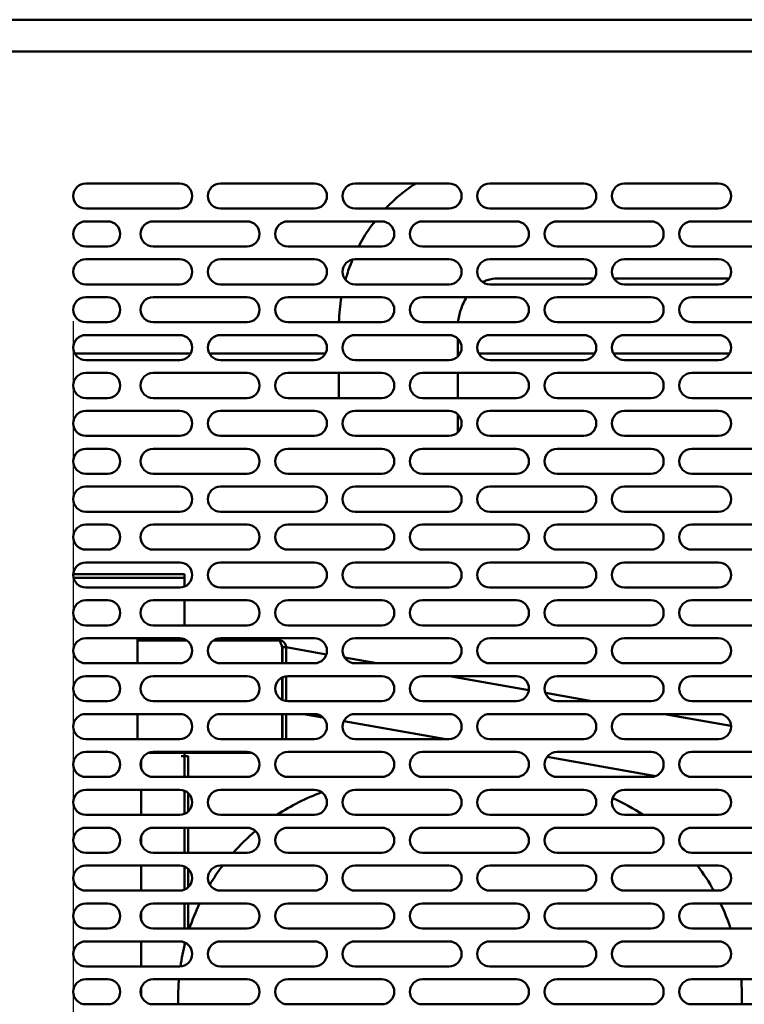
# Model space of a CAD drawing. Units: millimetres. Extents: x 65 to 5840, y 100 to 4100.
# Drawn here: x 3521 to 3753, y 1457 to 1771 of the extents above; entities that cross this region are included whole.
import ezdxf

# ---------------------------------------------------------------- set-up
doc = ezdxf.new("R2010")
doc.units = ezdxf.units.MM
doc.header["$LTSCALE"] = 20
doc.layers.add('Dimension (ISO)', color=7, linetype='Continuous', lineweight=25)
doc.layers.add('Visible (ISO)', color=7, linetype='Continuous', lineweight=50)
doc.styles.add('Note Text (ISO)', font='tahoma.ttf')
doc.dimstyles.new('Default (ISO)', dxfattribs={"dimscale": 20, "dimtxt": 2.5, "dimasz": 2.5, "dimexe": 1, "dimexo": 2, "dimgap": 0.762, "dimtad": 1, "dimtoh": 1, "dimdec": 1, "dimrnd": 1e-08, "dimzin": 0, "dimdsep": 46, "dimtxsty": 'Note Text (ISO)', "dimcen": 0.09, "dimdle": 10, "dimclrd": 256, "dimclre": 256, "dimclrt": 256, "dimadec": 1, "dimazin": 0, "dimtfac": 1.40208, "dimtmove": 0, "dimatfit": 3, "dimfxl": 1, "dimtolj": 1, "dimtzin": 0, "dimlwd": -1, "dimlwe": -1, "dimarcsym": 0})

# ---------------------------------------------------------------- blocks, each defined once
blk = doc.blocks.new('*D14')
at = {"layer": 'Defpoints', "color": 0, "transparency": 16777216}
for p in [(3538.55, 1715), (3963.55, 1715), (3538.55, 966.63)]:
    blk.add_point(p, dxfattribs=at)
at = {"layer": 'Dimension (ISO)', "transparency": 16777216}
for p, q in [((3538.55, 1675), (3538.55, 946.63)), ((3963.55, 1675), (3963.55, 946.63)), ((3913.55, 966.63), (3588.55, 966.63))]:
    blk.add_line(p, q, dxfattribs=at)
for points in [[(3588.55, 974.97), (3588.55, 958.3), (3538.55, 966.63)], [(3913.55, 974.97), (3913.55, 958.3), (3963.55, 966.63)]]:
    blk.add_solid(points, dxfattribs=at)
at = {"layer": 'Dimension (ISO)', "transparency": 16777216, "insert": (3697.2, 1033.95), "char_height": 50, "attachment_point": 1, "style": 'Note Text (ISO)'}
blk.add_mtext('\\A1;425', dxfattribs=at)
blk = doc.blocks.new('*D15')
at = {"layer": 'Defpoints', "color": 0, "transparency": 16777216}
for p in [(3258.75, 1715), (3538.55, 1715), (3258.75, 1035)]:
    blk.add_point(p, dxfattribs=at)
at = {"layer": 'Dimension (ISO)', "transparency": 16777216}
for p, q in [((3258.75, 1675), (3258.75, 1015)), ((3538.55, 1675), (3538.55, 1015)), ((3488.55, 1035), (3308.75, 1035))]:
    blk.add_line(p, q, dxfattribs=at)
for points in [[(3308.75, 1043.34), (3308.75, 1026.67), (3258.75, 1035)], [(3488.55, 1043.34), (3488.55, 1026.67), (3538.55, 1035)]]:
    blk.add_solid(points, dxfattribs=at)
at = {"layer": 'Dimension (ISO)', "transparency": 16777216, "insert": (3345.56, 1102.53), "char_height": 50, "attachment_point": 1, "style": 'Note Text (ISO)'}
blk.add_mtext('\\A1;280', dxfattribs=at)

msp = doc.modelspace()

# ---------------------------------------------------------------- linework, layer by layer
at = {"layer": 'Visible (ISO)'}
for p, q in [((3334.35, 1771.3), (4019.05, 1771.3)), ((4015.4, 1761.2), (3336.69, 1761.2)), ((3542.55, 1719), (3572.55, 1719)), ((3585.55, 1719), (3615.55, 1719)), ((3628.55, 1719), (3658.55, 1719)), ((3671.55, 1719), (3701.55, 1719)), ((3714.55, 1719), (3744.55, 1719)), ((3572.55, 1711), (3542.55, 1711)), ((3615.55, 1711), (3585.55, 1711)), ((3658.55, 1711), (3628.55, 1711)), ((3701.55, 1711), (3671.55, 1711)), ((3744.55, 1711), (3714.55, 1711)), ((3542.55, 1706.9), (3549.55, 1706.9)), ((3564.05, 1706.9), (3594.05, 1706.9)), ((3607.05, 1706.9), (3637.05, 1706.9)), ((3650.05, 1706.9), (3680.05, 1706.9)), ((3693.05, 1706.9), (3723.05, 1706.9)), ((3736.05, 1706.9), (3766.05, 1706.9)), ((3549.55, 1698.9), (3542.55, 1698.9)), ((3594.05, 1698.9), (3564.05, 1698.9)), ((3637.05, 1698.9), (3607.05, 1698.9)), ((3680.05, 1698.9), (3650.05, 1698.9)), ((3723.05, 1698.9), (3693.05, 1698.9)), ((3766.05, 1698.9), (3736.05, 1698.9)), ((3542.55, 1694.8), (3572.55, 1694.8)), ((3585.55, 1694.8), (3615.55, 1694.8)), ((3628.55, 1694.8), (3658.55, 1694.8)), ((3671.55, 1694.8), (3701.55, 1694.8)), ((3714.55, 1694.8), (3744.55, 1694.8)), ((3704.95, 1688.7), (3674.05, 1688.7)), ((3747.95, 1688.7), (3711.14, 1688.7)), ((3572.55, 1686.8), (3542.55, 1686.8)), ((3615.55, 1686.8), (3585.55, 1686.8)), ((3658.55, 1686.8), (3628.55, 1686.8)), ((3701.55, 1686.8), (3671.55, 1686.8)), ((3744.55, 1686.8), (3714.55, 1686.8)), ((3542.55, 1682.7), (3549.55, 1682.7)), ((3564.05, 1682.7), (3594.05, 1682.7)), ((3607.05, 1682.7), (3637.05, 1682.7)), ((3650.05, 1682.7), (3680.05, 1682.7)), ((3693.05, 1682.7), (3723.05, 1682.7)), ((3736.05, 1682.7), (3766.05, 1682.7)), ((3549.55, 1674.7), (3542.55, 1674.7)), ((3594.05, 1674.7), (3564.05, 1674.7)), ((3637.05, 1674.7), (3607.05, 1674.7)), ((3680.05, 1674.7), (3650.05, 1674.7)), ((3723.05, 1674.7), (3693.05, 1674.7)), ((3766.05, 1674.7), (3736.05, 1674.7)), ((3542.55, 1670.6), (3572.55, 1670.6)), ((3585.55, 1670.6), (3615.55, 1670.6)), ((3628.55, 1670.6), (3658.55, 1670.6)), ((3661.33, 1669.48), (3661.33, 1663.73)), ((3671.55, 1670.6), (3701.55, 1670.6)), ((3714.55, 1670.6), (3744.55, 1670.6)), ((3539.03, 1664.7), (3576.07, 1664.7)), ((3582.03, 1664.7), (3619.07, 1664.7)), ((3661.33, 1664.7), (3662.07, 1664.7)), ((3668.03, 1664.7), (3705.07, 1664.7)), ((3711.03, 1664.7), (3748.07, 1664.7)), ((3572.55, 1662.6), (3542.55, 1662.6)), ((3615.55, 1662.6), (3585.55, 1662.6)), ((3658.55, 1662.6), (3628.55, 1662.6)), ((3701.55, 1662.6), (3671.55, 1662.6)), ((3744.55, 1662.6), (3714.55, 1662.6)), ((3542.55, 1658.5), (3549.55, 1658.5)), ((3564.05, 1658.5), (3594.05, 1658.5)), ((3607.05, 1658.5), (3637.05, 1658.5)), ((3623.33, 1658.5), (3623.33, 1650.5)), ((3650.05, 1658.5), (3680.05, 1658.5)), ((3661.33, 1658.5), (3661.33, 1650.5)), ((3693.05, 1658.5), (3723.05, 1658.5)), ((3736.05, 1658.5), (3766.05, 1658.5)), ((3549.55, 1650.5), (3542.55, 1650.5)), ((3594.05, 1650.5), (3564.05, 1650.5)), ((3637.05, 1650.5), (3607.05, 1650.5)), ((3680.05, 1650.5), (3650.05, 1650.5)), ((3723.05, 1650.5), (3693.05, 1650.5)), ((3766.05, 1650.5), (3736.05, 1650.5)), ((3542.55, 1646.4), (3572.55, 1646.4)), ((3585.55, 1646.4), (3615.55, 1646.4)), ((3628.55, 1646.4), (3658.55, 1646.4)), ((3661.33, 1645.28), (3661.33, 1639.53)), ((3671.55, 1646.4), (3701.55, 1646.4)), ((3714.55, 1646.4), (3744.55, 1646.4)), ((3572.55, 1638.4), (3542.55, 1638.4)), ((3615.55, 1638.4), (3585.55, 1638.4)), ((3658.55, 1638.4), (3628.55, 1638.4)), ((3701.55, 1638.4), (3671.55, 1638.4)), ((3744.55, 1638.4), (3714.55, 1638.4)), ((3542.55, 1634.3), (3549.55, 1634.3)), ((3564.05, 1634.3), (3594.05, 1634.3)), ((3607.05, 1634.3), (3637.05, 1634.3)), ((3650.05, 1634.3), (3680.05, 1634.3)), ((3693.05, 1634.3), (3723.05, 1634.3)), ((3736.05, 1634.3), (3766.05, 1634.3)), ((3549.55, 1626.3), (3542.55, 1626.3)), ((3594.05, 1626.3), (3564.05, 1626.3)), ((3637.05, 1626.3), (3607.05, 1626.3)), ((3680.05, 1626.3), (3650.05, 1626.3)), ((3723.05, 1626.3), (3693.05, 1626.3)), ((3766.05, 1626.3), (3736.05, 1626.3)), ((3542.55, 1622.2), (3572.55, 1622.2)), ((3585.55, 1622.2), (3615.55, 1622.2)), ((3628.55, 1622.2), (3658.55, 1622.2)), ((3671.55, 1622.2), (3701.55, 1622.2)), ((3714.55, 1622.2), (3744.55, 1622.2)), ((3572.55, 1614.2), (3542.55, 1614.2)), ((3615.55, 1614.2), (3585.55, 1614.2)), ((3658.55, 1614.2), (3628.55, 1614.2)), ((3701.55, 1614.2), (3671.55, 1614.2)), ((3744.55, 1614.2), (3714.55, 1614.2)), ((3542.55, 1610.1), (3549.55, 1610.1)), ((3564.05, 1610.1), (3594.05, 1610.1)), ((3607.05, 1610.1), (3637.05, 1610.1)), ((3650.05, 1610.1), (3680.05, 1610.1)), ((3693.05, 1610.1), (3723.05, 1610.1)), ((3736.05, 1610.1), (3766.05, 1610.1)), ((3549.55, 1602.1), (3542.55, 1602.1)), ((3594.05, 1602.1), (3564.05, 1602.1)), ((3637.05, 1602.1), (3607.05, 1602.1)), ((3680.05, 1602.1), (3650.05, 1602.1)), ((3723.05, 1602.1), (3693.05, 1602.1)), ((3766.05, 1602.1), (3736.05, 1602.1)), ((3542.55, 1598), (3572.55, 1598)), ((3585.55, 1598), (3615.55, 1598)), ((3628.55, 1598), (3658.55, 1598)), ((3671.55, 1598), (3701.55, 1598)), ((3714.55, 1598), (3744.55, 1598)), ((3554.05, 1594.3), (3538.56, 1594.3)), ((3554.05, 1594.3), (3574.05, 1594.3)), ((3574.05, 1593.1), (3574.05, 1594.3)), ((3554.05, 1593.1), (3538.65, 1593.1)), ((3574.05, 1593.1), (3554.05, 1593.1)), ((3574.05, 1593.1), (3574.05, 1592.1)), ((3574.05, 1592.1), (3574.05, 1590.3)), ((3572.55, 1590), (3542.55, 1590)), ((3615.55, 1590), (3585.55, 1590)), ((3658.55, 1590), (3628.55, 1590)), ((3701.55, 1590), (3671.55, 1590)), ((3744.55, 1590), (3714.55, 1590)), ((3542.55, 1585.9), (3549.55, 1585.9)), ((3564.05, 1585.9), (3594.05, 1585.9)), ((3574.05, 1585.9), (3574.05, 1577.9)), ((3607.05, 1585.9), (3637.05, 1585.9)), ((3650.05, 1585.9), (3680.05, 1585.9)), ((3693.05, 1585.9), (3723.05, 1585.9)), ((3736.05, 1585.9), (3766.05, 1585.9)), ((3549.55, 1577.9), (3542.55, 1577.9)), ((3594.05, 1577.9), (3564.05, 1577.9)), ((3637.05, 1577.9), (3607.05, 1577.9)), ((3680.05, 1577.9), (3650.05, 1577.9)), ((3723.05, 1577.9), (3693.05, 1577.9)), ((3766.05, 1577.9), (3736.05, 1577.9)), ((3542.55, 1573.8), (3572.55, 1573.8)), ((3559.05, 1572.1), (3559.05, 1573.8)), ((3559.05, 1573.1), (3574.81, 1573.1)), ((3559.05, 1572.1), (3559.05, 1565.8)), ((3574.05, 1573.1), (3574.05, 1573.51)), ((3583.29, 1573.1), (3604.2, 1573.1)), ((3585.55, 1573.8), (3615.55, 1573.8)), ((3604.35, 1573.1), (3604.2, 1573.1)), ((3604.35, 1573.06), (3604.35, 1573.1)), ((3628.55, 1573.8), (3658.55, 1573.8)), ((3671.55, 1573.8), (3701.55, 1573.8)), ((3714.55, 1573.8), (3744.55, 1573.8)), ((3605.28, 1570.9), (3605.28, 1565.8)), ((3605.35, 1565.8), (3605.35, 1570.9)), ((3606.55, 1570.9), (3605.35, 1570.9)), ((3606.55, 1565.8), (3606.55, 1570.9)), ((3619.37, 1568.64), (3606.55, 1570.9)), ((3572.55, 1565.8), (3542.55, 1565.8)), ((3615.55, 1565.8), (3585.55, 1565.8)), ((3635.47, 1565.8), (3625.2, 1567.61)), ((3658.55, 1565.8), (3628.55, 1565.8)), ((3701.55, 1565.8), (3671.55, 1565.8)), ((3744.55, 1565.8), (3714.55, 1565.8)), ((3542.55, 1561.7), (3549.55, 1561.7)), ((3564.05, 1561.7), (3594.05, 1561.7)), ((3605.28, 1561.29), (3605.28, 1554.12)), ((3605.35, 1554.08), (3605.35, 1561.32)), ((3606.55, 1553.73), (3606.55, 1561.67)), ((3607.05, 1561.7), (3637.05, 1561.7)), ((3650.05, 1561.7), (3680.05, 1561.7)), ((3684.02, 1557.24), (3658.72, 1561.7)), ((3693.05, 1561.7), (3723.05, 1561.7)), ((3736.05, 1561.7), (3766.05, 1561.7)), ((3704.09, 1553.7), (3689.3, 1556.31)), ((3549.55, 1553.7), (3542.55, 1553.7)), ((3594.05, 1553.7), (3564.05, 1553.7)), ((3637.05, 1553.7), (3607.05, 1553.7)), ((3680.05, 1553.7), (3650.05, 1553.7)), ((3723.05, 1553.7), (3693.05, 1553.7)), ((3766.05, 1553.7), (3736.05, 1553.7)), ((3542.55, 1549.6), (3572.55, 1549.6)), ((3559.05, 1549.6), (3559.05, 1541.6)), ((3585.55, 1549.6), (3615.55, 1549.6)), ((3605.28, 1549.6), (3605.28, 1541.6)), ((3605.35, 1541.6), (3605.35, 1549.6)), ((3606.55, 1541.6), (3606.55, 1549.6)), ((3618.28, 1548.53), (3612.17, 1549.6)), ((3657.54, 1541.6), (3624.95, 1547.35)), ((3628.55, 1549.6), (3658.55, 1549.6)), ((3671.55, 1549.6), (3701.55, 1549.6)), ((3714.55, 1549.6), (3744.55, 1549.6)), ((3748.54, 1545.87), (3727.34, 1549.6)), ((3572.55, 1541.6), (3542.55, 1541.6)), ((3615.55, 1541.6), (3585.55, 1541.6)), ((3658.55, 1541.6), (3628.55, 1541.6)), ((3701.55, 1541.6), (3671.55, 1541.6)), ((3744.55, 1541.6), (3714.55, 1541.6)), ((3542.55, 1537.5), (3549.55, 1537.5)), ((3564.05, 1537.5), (3594.05, 1537.5)), ((3607.05, 1537.5), (3637.05, 1537.5)), ((3650.05, 1537.5), (3680.05, 1537.5)), ((3693.05, 1537.5), (3723.05, 1537.5)), ((3736.05, 1537.5), (3766.05, 1537.5)), ((3560.25, 1534.75), (3560.25, 1532.25)), ((3595.57, 1537.2), (3562.53, 1537.2)), ((3574.05, 1536.11), (3573.04, 1536.11)), ((3573.04, 1536.11), (3573.04, 1536.1)), ((3573.04, 1536.1), (3573.05, 1536.1)), ((3574.05, 1536.1), (3573.05, 1536.1)), ((3574.05, 1536.11), (3574.05, 1537.2)), ((3574.05, 1536.1), (3575.25, 1536.1)), ((3574.05, 1536.1), (3574.05, 1531.1)), ((3575.25, 1531.1), (3575.25, 1536.1)), ((3724.53, 1529.79), (3689.85, 1535.91)), ((3549.55, 1529.5), (3542.55, 1529.5)), ((3594.05, 1529.5), (3564.05, 1529.5)), ((3574.05, 1531.1), (3574.05, 1529.5)), ((3575.25, 1531.1), (3575.25, 1529.5)), ((3637.05, 1529.5), (3607.05, 1529.5)), ((3680.05, 1529.5), (3650.05, 1529.5)), ((3723.05, 1529.5), (3693.05, 1529.5)), ((3766.05, 1529.5), (3736.05, 1529.5)), ((3542.55, 1525.4), (3572.55, 1525.4)), ((3560.25, 1525.4), (3560.25, 1517.4)), ((3574.05, 1525.11), (3574.05, 1517.7)), ((3585.55, 1525.4), (3615.55, 1525.4)), ((3628.55, 1525.4), (3658.55, 1525.4)), ((3671.55, 1525.4), (3701.55, 1525.4)), ((3714.55, 1525.4), (3744.55, 1525.4)), ((3575.25, 1524.35), (3575.25, 1518.45)), ((3572.55, 1517.4), (3542.55, 1517.4)), ((3615.55, 1517.4), (3585.55, 1517.4)), ((3658.55, 1517.4), (3628.55, 1517.4)), ((3701.55, 1517.4), (3671.55, 1517.4)), ((3744.55, 1517.4), (3714.55, 1517.4)), ((3542.55, 1513.3), (3549.55, 1513.3)), ((3564.05, 1513.3), (3594.05, 1513.3)), ((3574.05, 1513.3), (3574.05, 1505.3)), ((3575.25, 1513.3), (3575.25, 1505.3)), ((3607.05, 1513.3), (3637.05, 1513.3)), ((3650.05, 1513.3), (3680.05, 1513.3)), ((3693.05, 1513.3), (3723.05, 1513.3)), ((3736.05, 1513.3), (3766.05, 1513.3)), ((3560.25, 1510.55), (3560.25, 1508.05)), ((3549.55, 1505.3), (3542.55, 1505.3)), ((3594.05, 1505.3), (3564.05, 1505.3)), ((3637.05, 1505.3), (3607.05, 1505.3)), ((3680.05, 1505.3), (3650.05, 1505.3)), ((3723.05, 1505.3), (3693.05, 1505.3)), ((3766.05, 1505.3), (3736.05, 1505.3)), ((3542.55, 1501.2), (3572.55, 1501.2)), ((3560.25, 1501.2), (3560.25, 1493.2)), ((3574.05, 1500.91), (3574.05, 1493.5)), ((3575.25, 1500.15), (3575.25, 1494.25)), ((3585.55, 1501.2), (3615.55, 1501.2)), ((3628.55, 1501.2), (3658.55, 1501.2)), ((3671.55, 1501.2), (3701.55, 1501.2)), ((3714.55, 1501.2), (3744.55, 1501.2)), ((3572.55, 1493.2), (3542.55, 1493.2)), ((3615.55, 1493.2), (3585.55, 1493.2)), ((3658.55, 1493.2), (3628.55, 1493.2)), ((3701.55, 1493.2), (3671.55, 1493.2)), ((3744.55, 1493.2), (3714.55, 1493.2)), ((3542.55, 1489.1), (3549.55, 1489.1)), ((3564.05, 1489.1), (3594.05, 1489.1)), ((3574.05, 1489.1), (3574.05, 1481.1)), ((3575.25, 1489.1), (3575.25, 1481.1)), ((3607.05, 1489.1), (3637.05, 1489.1)), ((3650.05, 1489.1), (3680.05, 1489.1)), ((3693.05, 1489.1), (3723.05, 1489.1)), ((3736.05, 1489.1), (3766.05, 1489.1)), ((3560.25, 1486.35), (3560.25, 1483.85)), ((3549.55, 1481.1), (3542.55, 1481.1)), ((3594.05, 1481.1), (3564.05, 1481.1)), ((3637.05, 1481.1), (3607.05, 1481.1)), ((3680.05, 1481.1), (3650.05, 1481.1)), ((3723.05, 1481.1), (3693.05, 1481.1)), ((3766.05, 1481.1), (3736.05, 1481.1)), ((3542.55, 1477), (3572.55, 1477)), ((3560.25, 1477), (3560.25, 1469)), ((3574.05, 1476.71), (3574.05, 1475.52)), ((3585.55, 1477), (3615.55, 1477)), ((3628.55, 1477), (3658.55, 1477)), ((3671.55, 1477), (3701.55, 1477)), ((3714.55, 1477), (3744.55, 1477)), ((3572.55, 1469), (3542.55, 1469)), ((3615.55, 1469), (3585.55, 1469)), ((3658.55, 1469), (3628.55, 1469)), ((3701.55, 1469), (3671.55, 1469)), ((3744.55, 1469), (3714.55, 1469)), ((3542.55, 1464.9), (3549.55, 1464.9)), ((3560.25, 1462.15), (3560.25, 1459.65)), ((3564.05, 1464.9), (3594.05, 1464.9)), ((3607.05, 1464.9), (3637.05, 1464.9)), ((3650.05, 1464.9), (3680.05, 1464.9)), ((3693.05, 1464.9), (3723.05, 1464.9)), ((3736.05, 1464.9), (3766.05, 1464.9)), ((3572.05, 1458.9), (3572.05, 1456.9)), ((3752.05, 1456.9), (3752.05, 1458.9)), ((3549.55, 1456.9), (3542.55, 1456.9)), ((3594.05, 1456.9), (3564.05, 1456.9)), ((3637.05, 1456.9), (3607.05, 1456.9)), ((3680.05, 1456.9), (3650.05, 1456.9)), ((3723.05, 1456.9), (3693.05, 1456.9)), ((3766.05, 1456.9), (3736.05, 1456.9))]:
    msp.add_line(p, q, dxfattribs=at)
for centre, radius, start, end in [((3542.55, 1715), 4, 90, 270), ((3572.55, 1715), 4, 270, 90), ((3585.55, 1715), 4, 90, 270), ((3615.55, 1715), 4, 270, 90), ((3628.55, 1715), 4, 90, 270), ((3658.55, 1715), 4, 270, 90), ((3671.55, 1715), 4, 90, 270), ((3701.55, 1715), 4, 270, 90), ((3714.55, 1715), 4, 90, 270), ((3744.55, 1715), 4, 270, 90), ((3542.55, 1702.9), 4, 90, 270), ((3549.55, 1702.9), 4, 270, 90), ((3564.05, 1702.9), 4, 90, 270), ((3594.05, 1702.9), 4, 270, 90), ((3607.05, 1702.9), 4, 90, 270), ((3637.05, 1702.9), 4, 270, 90), ((3650.05, 1702.9), 4, 90, 270), ((3680.05, 1702.9), 4, 270, 90), ((3693.05, 1702.9), 4, 90, 270), ((3723.05, 1702.9), 4, 270, 90), ((3736.05, 1702.9), 4, 90, 270), ((3542.55, 1690.8), 4, 90, 270), ((3572.55, 1690.8), 4, 270, 90), ((3585.55, 1690.8), 4, 90, 270), ((3615.55, 1690.8), 4, 270, 90), ((3628.55, 1690.8), 4, 90, 270), ((3658.55, 1690.8), 4, 270, 90), ((3671.55, 1690.8), 4, 90, 270), ((3701.55, 1690.8), 4, 270, 90), ((3714.55, 1690.8), 4, 90, 270), ((3744.55, 1690.8), 4, 270, 90), ((3542.55, 1678.7), 4, 90, 270), ((3549.55, 1678.7), 4, 270, 90), ((3564.05, 1678.7), 4, 90, 270), ((3594.05, 1678.7), 4, 270, 90), ((3607.05, 1678.7), 4, 90, 270), ((3637.05, 1678.7), 4, 270, 90), ((3650.05, 1678.7), 4, 90, 270), ((3680.05, 1678.7), 4, 270, 90), ((3693.05, 1678.7), 4, 90, 270), ((3723.05, 1678.7), 4, 270, 90), ((3736.05, 1678.7), 4, 90, 270), ((3542.55, 1666.6), 4, 90, 270), ((3572.55, 1666.6), 4, 270, 90), ((3585.55, 1666.6), 4, 90, 270), ((3615.55, 1666.6), 4, 270, 90), ((3628.55, 1666.6), 4, 90, 270), ((3658.55, 1666.6), 4, 270, 90), ((3671.55, 1666.6), 4, 90, 270), ((3701.55, 1666.6), 4, 270, 90), ((3714.55, 1666.6), 4, 90, 270), ((3744.55, 1666.6), 4, 270, 90), ((3542.55, 1654.5), 4, 90, 270), ((3549.55, 1654.5), 4, 270, 90), ((3564.05, 1654.5), 4, 90, 270), ((3594.05, 1654.5), 4, 270, 90), ((3607.05, 1654.5), 4, 90, 270), ((3637.05, 1654.5), 4, 270, 90), ((3650.05, 1654.5), 4, 90, 270), ((3680.05, 1654.5), 4, 270, 90), ((3693.05, 1654.5), 4, 90, 270), ((3723.05, 1654.5), 4, 270, 90), ((3736.05, 1654.5), 4, 90, 270), ((3542.55, 1642.4), 4, 90, 270), ((3572.55, 1642.4), 4, 270, 90), ((3585.55, 1642.4), 4, 90, 270), ((3615.55, 1642.4), 4, 270, 90), ((3628.55, 1642.4), 4, 90, 270), ((3658.55, 1642.4), 4, 270, 90), ((3671.55, 1642.4), 4, 90, 270), ((3701.55, 1642.4), 4, 270, 90), ((3714.55, 1642.4), 4, 90, 270), ((3744.55, 1642.4), 4, 270, 90), ((3542.55, 1630.3), 4, 90, 270), ((3549.55, 1630.3), 4, 270, 90), ((3564.05, 1630.3), 4, 90, 270), ((3594.05, 1630.3), 4, 270, 90), ((3607.05, 1630.3), 4, 90, 270), ((3637.05, 1630.3), 4, 270, 90), ((3650.05, 1630.3), 4, 90, 270), ((3680.05, 1630.3), 4, 270, 90), ((3693.05, 1630.3), 4, 90, 270), ((3723.05, 1630.3), 4, 270, 90), ((3736.05, 1630.3), 4, 90, 270), ((3542.55, 1618.2), 4, 90, 270), ((3572.55, 1618.2), 4, 270, 90), ((3585.55, 1618.2), 4, 90, 270), ((3615.55, 1618.2), 4, 270, 90), ((3628.55, 1618.2), 4, 90, 270), ((3658.55, 1618.2), 4, 270, 90), ((3671.55, 1618.2), 4, 90, 270), ((3701.55, 1618.2), 4, 270, 90), ((3714.55, 1618.2), 4, 90, 270), ((3744.55, 1618.2), 4, 270, 90), ((3542.55, 1606.1), 4, 90, 270), ((3549.55, 1606.1), 4, 270, 90), ((3564.05, 1606.1), 4, 90, 270), ((3594.05, 1606.1), 4, 270, 90), ((3607.05, 1606.1), 4, 90, 270), ((3637.05, 1606.1), 4, 270, 90), ((3650.05, 1606.1), 4, 90, 270), ((3680.05, 1606.1), 4, 270, 90), ((3693.05, 1606.1), 4, 90, 270), ((3723.05, 1606.1), 4, 270, 90), ((3736.05, 1606.1), 4, 90, 270), ((3542.55, 1594), 4, 90, 270), ((3572.55, 1594), 4, 270, 90), ((3585.55, 1594), 4, 90, 270), ((3615.55, 1594), 4, 270, 90), ((3628.55, 1594), 4, 90, 270), ((3658.55, 1594), 4, 270, 90), ((3671.55, 1594), 4, 90, 270), ((3701.55, 1594), 4, 270, 90), ((3714.55, 1594), 4, 90, 270), ((3744.55, 1594), 4, 270, 90), ((3542.55, 1581.9), 4, 90, 270), ((3549.55, 1581.9), 4, 270, 90), ((3564.05, 1581.9), 4, 90, 270), ((3594.05, 1581.9), 4, 270, 90), ((3607.05, 1581.9), 4, 90, 270), ((3637.05, 1581.9), 4, 270, 90), ((3650.05, 1581.9), 4, 90, 270), ((3680.05, 1581.9), 4, 270, 90), ((3693.05, 1581.9), 4, 90, 270), ((3723.05, 1581.9), 4, 270, 90), ((3736.05, 1581.9), 4, 90, 270), ((3542.55, 1569.8), 4, 90, 270), ((3572.55, 1569.8), 4, 270, 90), ((3585.55, 1569.8), 4, 90, 270), ((3615.55, 1569.8), 4, 270, 90), ((3628.55, 1569.8), 4, 90, 270), ((3658.55, 1569.8), 4, 270, 90), ((3671.55, 1569.8), 4, 90, 270), ((3701.55, 1569.8), 4, 270, 90), ((3714.55, 1569.8), 4, 90, 270), ((3744.55, 1569.8), 4, 270, 90), ((3542.55, 1557.7), 4, 90, 270), ((3549.55, 1557.7), 4, 270, 90), ((3564.05, 1557.7), 4, 90, 270), ((3594.05, 1557.7), 4, 270, 90), ((3607.05, 1557.7), 4, 90, 270), ((3637.05, 1557.7), 4, 270, 90), ((3650.05, 1557.7), 4, 90, 270), ((3680.05, 1557.7), 4, 270, 90), ((3693.05, 1557.7), 4, 90, 270), ((3723.05, 1557.7), 4, 270, 90), ((3736.05, 1557.7), 4, 90, 270), ((3542.55, 1545.6), 4, 90, 270), ((3572.55, 1545.6), 4, 270, 90), ((3585.55, 1545.6), 4, 90, 270), ((3615.55, 1545.6), 4, 270, 90), ((3628.55, 1545.6), 4, 90, 270), ((3658.55, 1545.6), 4, 270, 90), ((3671.55, 1545.6), 4, 90, 270), ((3701.55, 1545.6), 4, 270, 90), ((3714.55, 1545.6), 4, 90, 270), ((3744.55, 1545.6), 4, 270, 90), ((3542.55, 1533.5), 4, 90, 270), ((3549.55, 1533.5), 4, 270, 90), ((3564.05, 1533.5), 4, 90, 270), ((3594.05, 1533.5), 4, 270, 90), ((3607.05, 1533.5), 4, 90, 270), ((3637.05, 1533.5), 4, 270, 90), ((3650.05, 1533.5), 4, 90, 270), ((3680.05, 1533.5), 4, 270, 90), ((3693.05, 1533.5), 4, 90, 270), ((3723.05, 1533.5), 4, 270, 90), ((3736.05, 1533.5), 4, 90, 270), ((3542.55, 1521.4), 4, 90, 270), ((3572.55, 1521.4), 4, 270, 90), ((3585.55, 1521.4), 4, 90, 270), ((3615.55, 1521.4), 4, 270, 90), ((3628.55, 1521.4), 4, 90, 270), ((3658.55, 1521.4), 4, 270, 90), ((3671.55, 1521.4), 4, 90, 270), ((3701.55, 1521.4), 4, 270, 90), ((3714.55, 1521.4), 4, 90, 270), ((3744.55, 1521.4), 4, 270, 90), ((3642.05, 1458.9), 70, 110.1543, 123.3097), ((3682.05, 1458.9), 70, 56.6903, 65.7694), ((3542.55, 1509.3), 4, 90, 270), ((3549.55, 1509.3), 4, 270, 90), ((3564.05, 1509.3), 4, 90, 270), ((3594.05, 1509.3), 4, 270, 90), ((3607.05, 1509.3), 4, 90, 270), ((3637.05, 1509.3), 4, 270, 90), ((3650.05, 1509.3), 4, 90, 270), ((3680.05, 1509.3), 4, 270, 90), ((3693.05, 1509.3), 4, 90, 270), ((3723.05, 1509.3), 4, 270, 90), ((3736.05, 1509.3), 4, 90, 270), ((3642.05, 1458.9), 70, 130.3354, 138.4819), ((3682.05, 1458.9), 70, 42.2065, 43.8437), ((3542.55, 1497.2), 4, 90, 270), ((3572.55, 1497.2), 4, 270, 90), ((3585.55, 1497.2), 4, 90, 270), ((3642.05, 1458.9), 70, 142.8225, 148.8525), ((3615.55, 1497.2), 4, 270, 90), ((3628.55, 1497.2), 4, 90, 270), ((3658.55, 1497.2), 4, 270, 90), ((3671.55, 1497.2), 4, 90, 270), ((3701.55, 1497.2), 4, 270, 90), ((3714.55, 1497.2), 4, 90, 270), ((3682.05, 1458.9), 70, 29.3406, 37.1775), ((3744.55, 1497.2), 4, 270, 90), ((3542.55, 1485.1), 4, 90, 270), ((3549.55, 1485.1), 4, 270, 90), ((3564.05, 1485.1), 4, 90, 270), ((3642.05, 1458.9), 70, 154.4417, 161.5098), ((3594.05, 1485.1), 4, 270, 90), ((3607.05, 1485.1), 4, 90, 270), ((3637.05, 1485.1), 4, 270, 90), ((3650.05, 1485.1), 4, 90, 270), ((3680.05, 1485.1), 4, 270, 90), ((3693.05, 1485.1), 4, 90, 270), ((3723.05, 1485.1), 4, 270, 90), ((3736.05, 1485.1), 4, 90, 270), ((3682.05, 1458.9), 70, 18.4902, 25.5583), ((3542.55, 1473), 4, 90, 270), ((3572.55, 1473), 4, 270, 90), ((3642.05, 1458.9), 70, 165.3648, 171.6984), ((3585.55, 1473), 4, 90, 270), ((3615.55, 1473), 4, 270, 90), ((3628.55, 1473), 4, 90, 270), ((3658.55, 1473), 4, 270, 90), ((3671.55, 1473), 4, 90, 270), ((3701.55, 1473), 4, 270, 90), ((3714.55, 1473), 4, 90, 270), ((3744.55, 1473), 4, 270, 90), ((3542.55, 1460.9), 4, 90, 270), ((3549.55, 1460.9), 4, 270, 90), ((3564.05, 1460.9), 4, 90, 270), ((3642.05, 1458.9), 70, 175.0829, 180), ((3594.05, 1460.9), 4, 270, 90), ((3607.05, 1460.9), 4, 90, 270), ((3637.05, 1460.9), 4, 270, 90), ((3650.05, 1460.9), 4, 90, 270), ((3680.05, 1460.9), 4, 270, 90), ((3693.05, 1460.9), 4, 90, 270), ((3723.05, 1460.9), 4, 270, 90), ((3736.05, 1460.9), 4, 90, 270), ((3682.05, 1458.9), 70, 0, 4.9171)]:
    msp.add_arc(centre, radius, start, end, dxfattribs=at)
for points, knots in [([(3647.92, 1719), (3646.72, 1718.24), (3645.55, 1717.42), (3642.22, 1714.87), (3640.17, 1713.01), (3638.27, 1711)], [2.0956562, 2.0956562, 2.0956562, 2.0956562, 2.1772845, 2.1772845, 2.3355703, 2.3355703, 2.3355703, 2.3355703]), ([(3634.78, 1706.9), (3634.22, 1706.17), (3633.68, 1705.43), (3631.88, 1702.82), (3630.72, 1700.89), (3629.69, 1698.9)], [2.4386163, 2.4386163, 2.4386163, 2.4386163, 2.4914438, 2.4914438, 2.6203441, 2.6203441, 2.6203441, 2.6203441]), ([(3627.73, 1694.72), (3627.07, 1693.17), (3626.49, 1691.58), (3625.81, 1689.4), (3625.63, 1688.83), (3625.47, 1688.25)], [2.7088553, 2.7088553, 2.7088553, 2.7088553, 2.805603, 2.805603, 2.8401755, 2.8401755, 2.8401755, 2.8401755]), ([(3674.05, 1688.7), (3672.92, 1688.7), (3671.79, 1688.51), (3670.2, 1687.94), (3669.74, 1687.74), (3669.29, 1687.5)], [1.5707963, 1.5707963, 1.5707963, 1.5707963, 1.8849556, 1.8849556, 2.0117401, 2.0117401, 2.0117401, 2.0117401]), ([(3664.17, 1682.7), (3663.41, 1681.51), (3662.75, 1680.15), (3661.86, 1677.42), (3661.57, 1676.08), (3661.43, 1674.7)], [2.5227277, 2.5227277, 2.5227277, 2.5227277, 2.794972, 2.794972, 3.0287446, 3.0287446, 3.0287446, 3.0287446]), ([(3604.2, 1573.1), (3604.46, 1573.1), (3604.71, 1572.61), (3604.96, 1571.88), (3605.07, 1571.58), (3605.17, 1571.24), (3605.28, 1570.9)], [0, 0, 0, 0, 1.109068, 1.109068, 1.109068, 1.570796, 1.570796, 1.570796, 1.570796]), ([(3606.55, 1570.9), (3606.55, 1571.72), (3606.05, 1572.51), (3605.33, 1572.87), (3605.02, 1573.02), (3604.68, 1573.1), (3604.35, 1573.1)], [0, 0, 0, 0, 1.109068, 1.109068, 1.109068, 1.570796, 1.570796, 1.570796, 1.570796])]:
    msp.add_open_spline(points, degree=3, knots=knots, dxfattribs=at)
for points in [[(3624.2, 1682.7), (3623.74, 1680.06), (3623.46, 1677.39), (3623.36, 1674.7)], [(3605.35, 1570.9), (3605.35, 1571.17), (3605.23, 1571.42), (3605.05, 1571.61)]]:
    msp.add_open_spline(points, degree=3, dxfattribs=at)

# ---------------------------------------------------------------- dimensions: what is measured, and where the dimension line sits
at = {"layer": 'Dimension (ISO)'}
for base, p1, p2, picture, middle in [((3258.75, 1035), (3538.55, 1715), (3258.75, 1715), '*D15', (3398.65, 1035)), ((3538.55, 966.63), (3963.55, 1715), (3538.55, 1715), '*D14', (3751.05, 966.63))]:
    dim = msp.add_linear_dim(base=base, p1=p1, p2=p2, dimstyle='Default (ISO)', override={"dimgap": 0.762, "dimtoh": 0, "dimdec": 0, "dimlfac": 1, "dimtol": 0, "dimlim": 0, "dimtp": 0, "dimtm": 0, "dimtdec": 2, "dimtofl": 0, "dimatfit": 1}, dxfattribs=at)
    dim.commit()
    dim.dimension.update_dxf_attribs({"geometry": picture, "text_midpoint": middle, "dimtype": 160})

doc.saveas('drawing.dxf')
